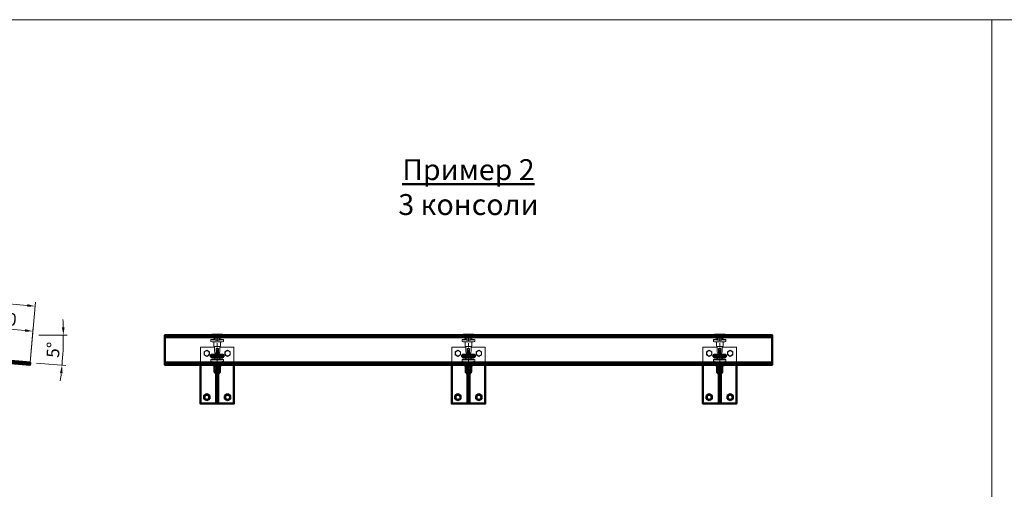
# Model space of a CAD drawing. Units: millimetres. Extents: x 24051 to 45691, y 20967 to 34259.
# Drawn here: x 35627 to 40330, y 32015 to 34259 of the extents above; entities that cross this region are included whole.
import ezdxf

# ---------------------------------------------------------------- set-up
doc = ezdxf.new("R2010")
doc.units = ezdxf.units.MM
doc.linetypes.add('CENTER', pattern=[2, 1.25, -0.25, 0.25, -0.25])
doc.layers.get('0').update_dxf_attribs({"lineweight": 50})
for name, color, linetype, lineweight in [('1', 5, 'Continuous', 18), ('2_Оси', 1, 'CENTER', 15), ('3_Размеры', 5, 'Continuous', 9), ('4_Стекло', 150, 'Continuous', 50), ('6_Тонкая', 7, 'Continuous', 9)]:
    doc.layers.add(name, color=color, linetype=linetype, lineweight=lineweight)
doc.styles.add('GOST-2.304_Type-B_italic', font='isocpeui.ttf', dxfattribs={"width": 0.95})
doc.dimstyles.new('2 BIG SPDS_Angular', dxfattribs={"dimscale": 15, "dimtxt": 4, "dimasz": 2.5, "dimexe": 1.25, "dimexo": 0, "dimtad": 1, "dimdec": 0, "dimlfac": 0.5, "dimdsep": 46, "dimtxsty": 'GOST-2.304_Type-B_italic', "dimcen": 2.5, "dimdle": 2, "dimaunit": 1, "dimadec": 0, "dimazin": 2, "dimtfac": 1, "dimtdec": 0, "dimtmove": 1, "dimatfit": 3, "dimfxl": 1, "dimtfill": 1, "dimlwd": -1, "dimlwe": -1, "dimarcsym": 0})
doc.dimstyles.new('BIG SPDS_Angular', dxfattribs={"dimscale": 15, "dimtxt": 4, "dimasz": 2.5, "dimexe": 1.25, "dimexo": 0, "dimtad": 1, "dimdec": 0, "dimdsep": 46, "dimtxsty": 'GOST-2.304_Type-B_italic', "dimcen": 2.5, "dimdle": 2, "dimaunit": 1, "dimadec": 0, "dimazin": 2, "dimtfac": 1, "dimtdec": 0, "dimtmove": 1, "dimatfit": 3, "dimfxl": 1, "dimtfill": 1, "dimlwd": -1, "dimlwe": -1, "dimarcsym": 0})

# ---------------------------------------------------------------- blocks, each defined once
blk = doc.blocks.new('*D328')
at = {"layer": '3_Размеры', "color": 0, "ltscale": 15, "transparency": 16777216}
for p, q in [((35378.5, 32647.4), (35393.2, 32815.6)), ((35428.9, 32793.6), (35653.1, 32774)), ((35677.3, 32621.3), (35692.1, 32789.4))]:
    blk.add_line(p, q, dxfattribs=at)
for points in [[(35429.4, 32799.8), (35428.3, 32787.4), (35391.5, 32796.9)], [(35653.6, 32780.2), (35652.5, 32767.8), (35690.4, 32770.7)]]:
    blk.add_solid(points, dxfattribs=at)
at = {"layer": 'Defpoints', "color": 0, "ltscale": 15, "transparency": 16777216}
for p in [(35690.4, 32770.7), (35378.5, 32647.4), (35677.3, 32621.3)]:
    blk.add_point(p, dxfattribs=at)
at = {"layer": '3_Размеры', "color": 0, "ltscale": 15, "transparency": 16777216, "insert": (35544.4, 32823), "char_height": 60, "attachment_point": 5, "rotation": 355, "style": 'GOST-2.304_Type-B_italic', "bg_fill": 3, "box_fill_scale": 1.1, "bg_fill_color": 256, "bg_fill_true_color": 13158600, "bg_fill_transparency": 0}
blk.add_mtext('300', dxfattribs=at)
blk = doc.blocks.new('*D330')
at = {"layer": '3_Размеры', "color": 0, "ltscale": 15, "transparency": 16777216}
for p, q in [((34183.1, 32752), (34208.2, 33039.7)), ((34243.9, 33017.7), (35663.5, 32893.5)), ((35677.3, 32621.3), (35702.5, 32909))]:
    blk.add_line(p, q, dxfattribs=at)
for points in [[(34244.5, 33024), (34243.4, 33011.5), (34206.6, 33021)], [(35664.1, 32899.8), (35663, 32887.3), (35700.9, 32890.3)]]:
    blk.add_solid(points, dxfattribs=at)
at = {"layer": 'Defpoints', "color": 0, "ltscale": 15, "transparency": 16777216}
for p in [(35700.9, 32890.3), (34183.1, 32752), (35677.3, 32621.3)]:
    blk.add_point(p, dxfattribs=at)
at = {"layer": '3_Размеры', "color": 0, "ltscale": 15, "transparency": 16777216, "insert": (34957.2, 32994.9), "char_height": 60, "attachment_point": 5, "rotation": 355, "style": 'GOST-2.304_Type-B_italic', "bg_fill": 3, "box_fill_scale": 1.1, "bg_fill_color": 256, "bg_fill_true_color": 13158600, "bg_fill_transparency": 0}
blk.add_mtext('1500', dxfattribs=at)
blk = doc.blocks.new('*D331')
at = {"layer": '3_Размеры', "color": 0, "ltscale": 15, "transparency": 16777216}
for p, q in [((35818.7, 32751.4), (35854.7, 32751.4)), ((35806.9, 32610), (35848.4, 32606.3))]:
    blk.add_line(p, q, dxfattribs=at)
for start, end in [(1.3058, 2.6117), (355, 360), (352.3883, 353.6942)]:
    blk.add_arc((34190.5, 32751.4), 1645.4, start, end, dxfattribs=at)
for points in [[(35841.8, 32789), (35829.3, 32788.8), (35836, 32751.4)], [(35819.8, 32571.3), (35832.2, 32570), (35829.7, 32608)]]:
    blk.add_solid(points, dxfattribs=at)
at = {"layer": 'Defpoints', "color": 0, "ltscale": 15, "transparency": 16777216}
for p in [(35718.7, 32751.4), (35818.7, 32751.4), (35707.2, 32618.7), (35806.9, 32610)]:
    blk.add_point(p, dxfattribs=at)
at = {"layer": '3_Размеры', "color": 0, "ltscale": 15, "transparency": 16777216, "insert": (35795.1, 32681.3), "char_height": 60, "attachment_point": 5, "rotation": 87.5, "style": 'GOST-2.304_Type-B_italic', "bg_fill": 3, "box_fill_scale": 1.1, "bg_fill_color": 256, "bg_fill_true_color": 13158600, "bg_fill_transparency": 0}
blk.add_mtext('5°', dxfattribs=at)
at = {"layer": 'Defpoints', "color": 0, "ltscale": 15, "transparency": 16777216}
blk.add_point((35833.2, 32655.7), dxfattribs=at)

msp = doc.modelspace()

# ---------------------------------------------------------------- linework, layer by layer
at = {"ltscale": 15}
for p, q in [((36540.7, 32750.4), (36540.7, 32742.6)), ((36600.7, 32742.6), (36600.7, 32750.4)), ((37740.7, 32750.4), (37740.7, 32742.6)), ((37800.7, 32742.6), (37800.7, 32750.4)), ((38940.7, 32750.4), (38940.7, 32742.6)), ((39000.7, 32742.6), (39000.7, 32750.4)), ((36540.7, 32655.4), (36540.7, 32647.6)), ((36600.7, 32647.6), (36600.7, 32655.4)), ((37740.7, 32655.4), (37740.7, 32647.6)), ((37800.7, 32647.6), (37800.7, 32655.4)), ((38940.7, 32655.4), (38940.7, 32647.6)), ((39000.7, 32647.6), (39000.7, 32655.4)), ((36554.7, 32604.8), (36554.7, 32609.4)), ((36570.7, 32592.8), (36565.2, 32592.8)), ((36565.2, 32592.8), (36565.2, 32567.6)), ((36570.7, 32592.8), (36576.2, 32592.8)), ((36576.2, 32592.8), (36576.2, 32567.6)), ((36586.7, 32604.9), (36586.7, 32609.4)), ((37754.7, 32604.8), (37754.7, 32609.4)), ((37770.7, 32592.8), (37765.2, 32592.8)), ((37765.2, 32592.8), (37765.2, 32567.6)), ((37770.7, 32592.8), (37776.2, 32592.8)), ((37776.2, 32592.8), (37776.2, 32567.6)), ((37786.7, 32604.9), (37786.7, 32609.4)), ((38954.7, 32604.8), (38954.7, 32609.4)), ((38970.7, 32592.8), (38965.2, 32592.8)), ((38965.2, 32592.8), (38965.2, 32567.6)), ((38970.7, 32592.8), (38976.2, 32592.8)), ((38976.2, 32592.8), (38976.2, 32567.6)), ((38986.7, 32604.9), (38986.7, 32609.4))]:
    msp.add_line(p, q, dxfattribs=at)
for p, q in [((36558.2, 32578.8), (36558.2, 32602.1)), ((36558.2, 32602.1), (36558.7, 32602.1)), ((36558.7, 32602.1), (36558.7, 32602.9)), ((36582.7, 32602.1), (36582.7, 32602.9)), ((36583.2, 32602.1), (36582.7, 32602.1)), ((36583.2, 32578.8), (36583.2, 32602.1)), ((37758.2, 32578.8), (37758.2, 32602.1)), ((37758.2, 32602.1), (37758.7, 32602.1)), ((37758.7, 32602.1), (37758.7, 32602.9)), ((37782.7, 32602.1), (37782.7, 32602.9)), ((37783.2, 32602.1), (37782.7, 32602.1)), ((37783.2, 32578.8), (37783.2, 32602.1)), ((38958.2, 32578.8), (38958.2, 32602.1)), ((38958.2, 32602.1), (38958.7, 32602.1)), ((38958.7, 32602.1), (38958.7, 32602.9)), ((38982.7, 32602.1), (38982.7, 32602.9)), ((38983.2, 32602.1), (38982.7, 32602.1)), ((38983.2, 32578.8), (38983.2, 32602.1))]:
    msp.add_line(p, q)
for points in [[(36650.7, 32609.4), (36650.7, 32425.1), (36490.7, 32425.1), (36490.7, 32609.4)], [(36565.7, 32592.8), (36565.7, 32425.1), (36575.7, 32425.1), (36575.7, 32592.8)], [(37850.7, 32609.4), (37850.7, 32425.1), (37690.7, 32425.1), (37690.7, 32609.4)], [(37765.7, 32592.8), (37765.7, 32425.1), (37775.7, 32425.1), (37775.7, 32592.8)], [(39050.7, 32609.4), (39050.7, 32425.1), (38890.7, 32425.1), (38890.7, 32609.4)], [(38965.7, 32592.8), (38965.7, 32425.1), (38975.7, 32425.1), (38975.7, 32592.8)]]:
    msp.add_lwpolyline(points, dxfattribs=at)
for points in [[(36565.7, 32536.6), (36575.7, 32536.6), (36575.7, 32587.1), (36565.7, 32587.1)], [(37765.7, 32536.6), (37775.7, 32536.6), (37775.7, 32587.1), (37765.7, 32587.1)], [(38965.7, 32536.6), (38975.7, 32536.6), (38975.7, 32587.1), (38965.7, 32587.1)], [(36520.7, 32440.5), (36533.4, 32447.8), (36533.4, 32462.4), (36520.7, 32469.8), (36508, 32462.4), (36508, 32447.8)], [(36620.7, 32440.5), (36633.4, 32447.8), (36633.4, 32462.4), (36620.7, 32469.8), (36608, 32462.4), (36608, 32447.8)], [(37720.7, 32440.5), (37733.4, 32447.8), (37733.4, 32462.4), (37720.7, 32469.8), (37708, 32462.4), (37708, 32447.8)], [(37820.7, 32440.5), (37833.4, 32447.8), (37833.4, 32462.4), (37820.7, 32469.8), (37808, 32462.4), (37808, 32447.8)], [(38920.7, 32440.5), (38933.4, 32447.8), (38933.4, 32462.4), (38920.7, 32469.8), (38908, 32462.4), (38908, 32447.8)], [(39020.7, 32440.5), (39033.4, 32447.8), (39033.4, 32462.4), (39020.7, 32469.8), (39008, 32462.4), (39008, 32447.8)]]:
    msp.add_lwpolyline(points, close=True, dxfattribs=at)
for centre in [(36520.7, 32455.1), (36620.7, 32455.1), (37720.7, 32455.1), (37820.7, 32455.1), (38920.7, 32455.1), (39020.7, 32455.1)]:
    msp.add_circle(centre, 12.2, dxfattribs=at)
for centre, start, end in [((36542.7, 32750.4), 103.3918, 179.99), ((36598.7, 32750.4), 0.0544, 76.5638), ((37742.7, 32750.4), 103.3918, 179.99), ((37798.7, 32750.4), 0.0544, 76.5638), ((38942.7, 32750.4), 103.3918, 179.99), ((38998.7, 32750.4), 0.0544, 76.5638), ((36542.7, 32655.4), 103.3918, 179.99), ((36598.7, 32655.4), 0.0544, 76.5638), ((37742.7, 32655.4), 103.3918, 179.99), ((37798.7, 32655.4), 0.0544, 76.5638), ((38942.7, 32655.4), 103.3918, 179.99), ((38998.7, 32655.4), 0.0544, 76.5638)]:
    msp.add_arc(centre, 2, start, end, dxfattribs=at)
for centre, radius, start, end in [((36556.7, 32604.8), 2, 180, 216.2444), ((36584.7, 32604.9), 2, 322.5822, 360), ((37756.7, 32604.8), 2, 180, 216.2444), ((37784.7, 32604.9), 2, 322.5822, 360), ((38956.7, 32604.8), 2, 180, 216.2444), ((38984.7, 32604.9), 2, 322.5822, 360), ((36570.7, 32578.8), 12.5, 180, 243.8961), ((36570.7, 32578.8), 12.5, 296.1039, 0), ((37770.7, 32578.8), 12.5, 180, 243.8961), ((37770.7, 32578.8), 12.5, 296.1039, 0), ((38970.7, 32578.8), 12.5, 180, 243.8961), ((38970.7, 32578.8), 12.5, 296.1039, 0)]:
    msp.add_arc(centre, radius, start, end)
for centre, major_axis, ratio, start_param, end_param in [((36570.7, 32742.6), (-30, 0), 0.07263, 0, 3.141593), ((36570.7, 32751.6), (-30, 0), 0.07263, 0.131964, 3.009629), ((36570.7, 32751.6), (-30.3, 0), 0.071839, 3.494352, 5.930426), ((37770.7, 32742.6), (-30, 0), 0.07263, 0, 3.141593), ((37770.7, 32751.6), (-30, 0), 0.07263, 0.131964, 3.009629), ((37770.7, 32751.6), (-30.3, 0), 0.071839, 3.494352, 5.930426), ((38970.7, 32742.6), (-30, 0), 0.07263, 0, 3.141593), ((38970.7, 32751.6), (-30, 0), 0.07263, 0.131964, 3.009629), ((38970.7, 32751.6), (-30.3, 0), 0.071839, 3.494352, 5.930426), ((36570.7, 32647.6), (-30, 0), 0.07263, 0, 3.141593), ((36570.7, 32656.6), (-30, 0), 0.07263, 0.131964, 3.009629), ((36570.7, 32656.6), (-30.3, 0), 0.071839, 3.494352, 5.930426), ((37770.7, 32647.6), (-30, 0), 0.07263, 0, 3.141593), ((37770.7, 32656.6), (-30, 0), 0.07263, 0.131964, 3.009629), ((37770.7, 32656.6), (-30.3, 0), 0.071839, 3.494352, 5.930426), ((38970.7, 32647.6), (-30, 0), 0.07263, 0, 3.141593), ((38970.7, 32656.6), (-30, 0), 0.07263, 0.131964, 3.009629), ((38970.7, 32656.6), (-30.3, 0), 0.071839, 3.494352, 5.930426), ((36570.7, 32603.7), (15.6, 0), 0.078565, 3.199124, 6.223151), ((37770.7, 32603.7), (15.6, 0), 0.078565, 3.199124, 6.223151), ((38970.7, 32603.7), (15.6, 0), 0.078565, 3.199124, 6.223151)]:
    msp.add_ellipse(centre, major_axis=major_axis, ratio=ratio, start_param=start_param, end_param=end_param, dxfattribs=at)
at = {"layer": '1', "ltscale": 15}
for points in [[(29470.7, 29007.1), (40270.7, 29007.1), (40270.7, 34259.3), (29470.7, 34259.3)], [(45690.7, 29007.1), (40270.7, 29007.1), (40270.7, 34259.3), (45690.7, 34259.3)]]:
    msp.add_lwpolyline(points, close=True, dxfattribs=at)
at = {"layer": '2_Оси', "ltscale": 15}
for p, q in [((36570.7, 32425.1), (36570.7, 32753.8)), ((37770.7, 32425.1), (37770.7, 32753.8)), ((38970.7, 32425.1), (38970.7, 32753.8))]:
    msp.add_line(p, q, dxfattribs=at)
at = {"layer": '4_Стекло', "ltscale": 15}
for points in [[(34182, 32740.1), (35676.3, 32609.4), (35676.8, 32615.3), (34182.5, 32746.1)], [(34182.5, 32746.1), (35676.8, 32615.3), (35677.3, 32621.3), (34183.1, 32752)], [(39220.7, 32621.3), (36320.7, 32621.3), (36320.7, 32615.3), (39220.7, 32615.3)], [(39220.7, 32615.3), (36320.7, 32615.3), (36320.7, 32609.4), (39220.7, 32609.4)]]:
    msp.add_lwpolyline(points, close=True, dxfattribs=at)
at = {"layer": '4_Стекло', "lineweight": -2, "ltscale": 15}
for points in [[(39220.7, 32752), (36320.7, 32752), (36320.7, 32746.1), (39220.7, 32746.1)], [(39220.7, 32746.1), (36320.7, 32746.1), (36320.7, 32740.1), (39220.7, 32740.1)]]:
    msp.add_lwpolyline(points, close=True, dxfattribs=at)
at = {"layer": '4_Стекло', "ltscale": 15}
for points in [[(36541.5, 32752), (36320.7, 32752), (36320.7, 32621.3), (39220.7, 32621.3), (39220.7, 32752), (38999.9, 32752)], [(37741.5, 32752), (36599.9, 32752)], [(38941.5, 32752), (37799.9, 32752)]]:
    msp.add_lwpolyline(points, dxfattribs=at)
at = {"layer": '6_Тонкая', "ltscale": 15}
for p, q in [((36540.7, 32730.7), (36540.7, 32722.9)), ((36600.7, 32722.9), (36600.7, 32730.7)), ((37740.7, 32730.7), (37740.7, 32722.9)), ((37800.7, 32722.9), (37800.7, 32730.7)), ((38940.7, 32730.7), (38940.7, 32722.9)), ((39000.7, 32722.9), (39000.7, 32730.7)), ((36570.7, 32687.8), (36565.2, 32687.8)), ((36565.2, 32687.8), (36565.2, 32662.6)), ((36570.7, 32687.8), (36576.2, 32687.8)), ((36576.2, 32687.8), (36576.2, 32662.6)), ((37770.7, 32687.8), (37765.2, 32687.8)), ((37765.2, 32687.8), (37765.2, 32662.6)), ((37770.7, 32687.8), (37776.2, 32687.8)), ((37776.2, 32687.8), (37776.2, 32662.6)), ((38970.7, 32687.8), (38965.2, 32687.8)), ((38965.2, 32687.8), (38965.2, 32662.6)), ((38970.7, 32687.8), (38976.2, 32687.8)), ((38976.2, 32687.8), (38976.2, 32662.6)), ((36540.7, 32635.7), (36540.7, 32627.9)), ((36600.7, 32627.9), (36600.7, 32635.7)), ((37740.7, 32635.7), (37740.7, 32627.9)), ((37800.7, 32627.9), (37800.7, 32635.7)), ((38940.7, 32635.7), (38940.7, 32627.9)), ((39000.7, 32627.9), (39000.7, 32635.7))]:
    msp.add_line(p, q, dxfattribs=at)
at = {"layer": '6_Тонкая'}
for p, q in [((36554.7, 32719.9), (36554.7, 32699.8)), ((36558.2, 32673.8), (36558.2, 32697.1)), ((36558.2, 32697.1), (36558.7, 32697.1)), ((36558.7, 32697.1), (36558.7, 32697.9)), ((36582.7, 32697.1), (36582.7, 32697.9)), ((36583.2, 32697.1), (36582.7, 32697.1)), ((36583.2, 32673.8), (36583.2, 32697.1)), ((36586.7, 32699.9), (36586.7, 32719.9)), ((37754.7, 32719.9), (37754.7, 32699.8)), ((37758.2, 32673.8), (37758.2, 32697.1)), ((37758.2, 32697.1), (37758.7, 32697.1)), ((37758.7, 32697.1), (37758.7, 32697.9)), ((37782.7, 32697.1), (37782.7, 32697.9)), ((37783.2, 32697.1), (37782.7, 32697.1)), ((37783.2, 32673.8), (37783.2, 32697.1)), ((37786.7, 32699.9), (37786.7, 32719.9)), ((38954.7, 32719.9), (38954.7, 32699.8)), ((38958.2, 32673.8), (38958.2, 32697.1)), ((38958.2, 32697.1), (38958.7, 32697.1)), ((38958.7, 32697.1), (38958.7, 32697.9)), ((38982.7, 32697.1), (38982.7, 32697.9)), ((38983.2, 32697.1), (38982.7, 32697.1)), ((38983.2, 32673.8), (38983.2, 32697.1)), ((38986.7, 32699.9), (38986.7, 32719.9)), ((36554.7, 32624.9), (36554.7, 32604.8)), ((36586.7, 32604.9), (36586.7, 32624.9)), ((37754.7, 32624.9), (37754.7, 32604.8)), ((37786.7, 32604.9), (37786.7, 32624.9)), ((38954.7, 32624.9), (38954.7, 32604.8)), ((38986.7, 32604.9), (38986.7, 32624.9))]:
    msp.add_line(p, q, dxfattribs=at)
at = {"layer": '6_Тонкая', "ltscale": 15}
for points in [[(36559.9, 32740.7), (36559.9, 32730.6)], [(36581.4, 32730.6), (36581.4, 32740.7)], [(37759.9, 32740.7), (37759.9, 32730.6)], [(37781.4, 32730.6), (37781.4, 32740.7)], [(38959.9, 32740.7), (38959.9, 32730.6)], [(38981.4, 32730.6), (38981.4, 32740.7)], [(36558.2, 32695.1), (36490.7, 32695.1), (36490.7, 32425.1), (36650.7, 32425.1), (36650.7, 32695.1), (36583.2, 32695.1)], [(36565.7, 32687.8), (36565.7, 32658.8)], [(36575.7, 32658.8), (36575.7, 32687.8)], [(37758.2, 32695.1), (37690.7, 32695.1), (37690.7, 32425.1), (37850.7, 32425.1), (37850.7, 32695.1), (37783.2, 32695.1)], [(37765.7, 32687.8), (37765.7, 32658.8)], [(37775.7, 32658.8), (37775.7, 32687.8)], [(38958.2, 32695.1), (38890.7, 32695.1), (38890.7, 32425.1), (39050.7, 32425.1), (39050.7, 32695.1), (38983.2, 32695.1)], [(38965.7, 32687.8), (38965.7, 32658.8)], [(38975.7, 32658.8), (38975.7, 32687.8)], [(36559.9, 32645.7), (36559.9, 32635.6)], [(36581.4, 32635.6), (36581.4, 32645.7)], [(37759.9, 32645.7), (37759.9, 32635.6)], [(37781.4, 32635.6), (37781.4, 32645.7)], [(38959.9, 32645.7), (38959.9, 32635.6)], [(38981.4, 32635.6), (38981.4, 32645.7)]]:
    msp.add_lwpolyline(points, dxfattribs=at)
for points in [[(36520.7, 32650.5), (36533.4, 32657.8), (36533.4, 32672.4), (36520.7, 32679.8), (36508, 32672.4), (36508, 32657.8)], [(36620.7, 32650.5), (36633.4, 32657.8), (36633.4, 32672.4), (36620.7, 32679.8), (36608, 32672.4), (36608, 32657.8)], [(37720.7, 32650.5), (37733.4, 32657.8), (37733.4, 32672.4), (37720.7, 32679.8), (37708, 32672.4), (37708, 32657.8)], [(37820.7, 32650.5), (37833.4, 32657.8), (37833.4, 32672.4), (37820.7, 32679.8), (37808, 32672.4), (37808, 32657.8)], [(38920.7, 32650.5), (38933.4, 32657.8), (38933.4, 32672.4), (38920.7, 32679.8), (38908, 32672.4), (38908, 32657.8)], [(39020.7, 32650.5), (39033.4, 32657.8), (39033.4, 32672.4), (39020.7, 32679.8), (39008, 32672.4), (39008, 32657.8)]]:
    msp.add_lwpolyline(points, close=True, dxfattribs=at)
for centre in [(36520.7, 32665.1), (36620.7, 32665.1), (37720.7, 32665.1), (37820.7, 32665.1), (38920.7, 32665.1), (39020.7, 32665.1)]:
    msp.add_circle(centre, 12.2, dxfattribs=at)
for centre, start, end in [((36542.6, 32722.9), 178.6694, 251.9175), ((36598.8, 32722.9), 288.0825, 1.3306), ((37742.6, 32722.9), 178.6694, 251.9175), ((37798.8, 32722.9), 288.0825, 1.3306), ((38942.6, 32722.9), 178.6694, 251.9175), ((38998.8, 32722.9), 288.0825, 1.3306), ((36542.6, 32627.9), 178.6694, 251.9175), ((36598.8, 32627.9), 288.0825, 1.3306), ((37742.6, 32627.9), 178.6694, 251.9175), ((37798.8, 32627.9), 288.0825, 1.3306), ((38942.6, 32627.9), 178.6694, 251.9175), ((38998.8, 32627.9), 288.0825, 1.3306)]:
    msp.add_arc(centre, 1.88, start, end, dxfattribs=at)
at = {"layer": '6_Тонкая'}
for centre, radius, start, end in [((36556.7, 32699.8), 2, 180, 216.2444), ((36584.7, 32699.9), 2, 322.5822, 360), ((37756.7, 32699.8), 2, 180, 216.2444), ((37784.7, 32699.9), 2, 322.5822, 360), ((38956.7, 32699.8), 2, 180, 216.2444), ((38984.7, 32699.9), 2, 322.5822, 360), ((36570.7, 32673.8), 12.5, 180, 243.8961), ((36570.7, 32673.8), 12.5, 296.1039, 0), ((37770.7, 32673.8), 12.5, 180, 243.8961), ((37770.7, 32673.8), 12.5, 296.1039, 0), ((38970.7, 32673.8), 12.5, 180, 243.8961), ((38970.7, 32673.8), 12.5, 296.1039, 0)]:
    msp.add_arc(centre, radius, start, end, dxfattribs=at)
at = {"layer": '6_Тонкая', "ltscale": 15}
for centre, major_axis, ratio, start_param, end_param in [((36570.7, 32730.7), (-30, 0), 0.07263, 5.078871, 10.629092), ((36570.7, 32730.6), (10.8, 0), 0.046512, 3.141593, 6.283185), ((37770.7, 32730.7), (-30, 0), 0.07263, 5.078871, 10.629092), ((37770.7, 32730.6), (10.8, 0), 0.046512, 3.141593, 6.283185), ((38970.7, 32730.7), (-30, 0), 0.07263, 5.078871, 10.629092), ((38970.7, 32730.6), (10.8, 0), 0.046512, 3.141593, 6.283185), ((36570.7, 32721.7), (-30, 0), 0.07263, 0.294628, 2.846965), ((36570.7, 32698.7), (15.6, 0), 0.078565, 3.199124, 6.223151), ((37770.7, 32721.7), (-30, 0), 0.07263, 0.294628, 2.846965), ((37770.7, 32698.7), (15.6, 0), 0.078565, 3.199124, 6.223151), ((38970.7, 32721.7), (-30, 0), 0.07263, 0.294628, 2.846965), ((38970.7, 32698.7), (15.6, 0), 0.078565, 3.199124, 6.223151), ((36570.7, 32635.7), (-30, 0), 0.07263, 5.078871, 10.629092), ((36570.7, 32635.6), (10.8, 0), 0.046512, 3.141593, 6.283185), ((37770.7, 32635.7), (-30, 0), 0.07263, 5.078871, 10.629092), ((37770.7, 32635.6), (10.8, 0), 0.046512, 3.141593, 6.283185), ((38970.7, 32635.7), (-30, 0), 0.07263, 5.078871, 10.629092), ((38970.7, 32635.6), (10.8, 0), 0.046512, 3.141593, 6.283185), ((36570.7, 32626.7), (-30, 0), 0.07263, 0.294628, 2.846965), ((37770.7, 32626.7), (-30, 0), 0.07263, 0.294628, 2.846965), ((38970.7, 32626.7), (-30, 0), 0.07263, 0.294628, 2.846965)]:
    msp.add_ellipse(centre, major_axis=major_axis, ratio=ratio, start_param=start_param, end_param=end_param, dxfattribs=at)

# ---------------------------------------------------------------- texts
at = {"ltscale": 15, "insert": (37770.7, 33459.3), "char_height": 100, "attachment_point": 5, "style": 'GOST-2.304_Type-B_italic'}
msp.add_mtext_dynamic_manual_height_columns('{\\L\\C7;Пример 2\\P\\l3 консоли}', width=882.879, gutter_width=0, heights=[324.9], dxfattribs=at)

# ---------------------------------------------------------------- next in the draw order: dimensions: what is measured, and where the dimension line sits
at = {"layer": '3_Размеры', "ltscale": 15}
dim = msp.add_linear_dim(base=(35690.4, 32770.7), p1=(35378.5, 32647.4), p2=(35677.3, 32621.3), angle=175, dimstyle='BIG SPDS_Angular', dxfattribs=at)
dim.commit()
dim.dimension.update_dxf_attribs({"geometry": '*D328', "text_midpoint": (35544.4, 32823)})

# ---------------------------------------------------------------- next in the draw order: dimensions: what is measured, and where the dimension line sits
dim = msp.add_aligned_dim(p1=(34183.1, 32752), p2=(35677.3, 32621.3), distance=270, dimstyle='BIG SPDS_Angular', dxfattribs=at)
dim.commit()
dim.dimension.update_dxf_attribs({"geometry": '*D330', "text_midpoint": (34957.2, 32994.9)})

# ---------------------------------------------------------------- next in the draw order: linework, layer by layer
msp.add_line((35818.7, 32751.4), (35718.7, 32751.4), dxfattribs=at)

# ---------------------------------------------------------------- next in the draw order: dimensions: what is measured, and where the dimension line sits
dim = msp.add_angular_dim_2l(base=(35833.2, 32655.7), line1=((35818.7, 32751.4), (35718.7, 32751.4)), line2=((35707.2, 32618.7), (35806.9, 32610)), dimstyle='2 BIG SPDS_Angular', dxfattribs=at)
dim.commit()
dim.dimension.update_dxf_attribs({"geometry": '*D331', "text_midpoint": (35795.1, 32681.3)})

# ---------------------------------------------------------------- next in the draw order: linework, layer by layer
msp.add_line((35707.2, 32618.7), (35806.9, 32610), dxfattribs=at)

doc.saveas('drawing.dxf')
